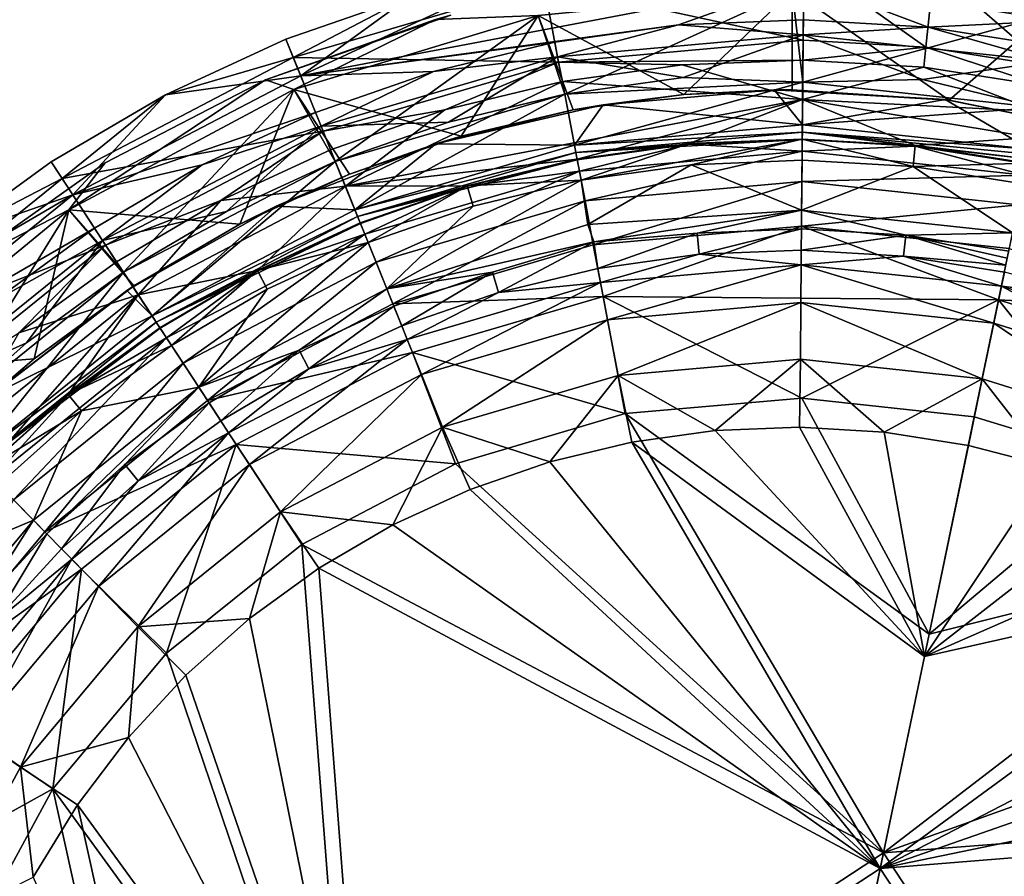
# Model space of a CAD drawing. Units: inches. Extents: x -1.34 to 1.34, y -1.98 to 1.98.
# Drawn here: x -0.76 to 0.21, y -0.23 to 0.62 of the extents above; entities that cross this region are included whole.
import ezdxf

# ---------------------------------------------------------------- set-up
doc = ezdxf.new("R2010")
doc.units = ezdxf.units.IN
doc.layers.get('0').update_dxf_attribs({"true_color": 0xc2ced6})

msp = doc.modelspace()

# ---------------------------------------------------------------- linework, layer by layer
for points in [[(-0.24581, 0.6511), (0.011, 0.59537), (0.0117, 0.67416), (-0.24581, 0.6511)], [(0.1325, 0.58832), (0.0117, 0.67416), (0.011, 0.59537), (0.1325, 0.58832)], [(0.0117, 0.67416), (0.1325, 0.58832), (0.14092, 0.66666), (0.0117, 0.67416)], [(-0.37719, 0.63963), (-0.24948, 0.67042), (-0.48657, 0.56017), (-0.37719, 0.63963)], [(-0.24948, 0.67042), (0.01156, 0.65466), (-0.48657, 0.56017), (-0.24948, 0.67042)], [(0.14092, 0.66666), (0.1325, 0.58832), (0.25272, 0.5694), (0.14092, 0.66666)], [(0.14092, 0.66666), (0.25272, 0.5694), (0.26878, 0.64653), (0.14092, 0.66666)], [(-0.48657, 0.56017), (0.01156, 0.65466), (-0.11236, 0.61053), (-0.48657, 0.56017)], [(0.01121, 0.6155), (-0.11236, 0.61053), (0.01156, 0.65466), (0.01121, 0.6155)], [(0.13466, 0.60834), (0.01121, 0.6155), (0.01156, 0.65466), (0.13466, 0.60834)], [(0.13466, 0.60834), (0.01156, 0.65466), (0.26215, 0.61467), (0.13466, 0.60834)], [(-0.24581, 0.6511), (-0.37719, 0.63963), (-0.49389, 0.57825), (-0.24581, 0.6511)], [(-0.24581, 0.6511), (-0.49389, 0.57825), (-0.23113, 0.57368), (-0.24581, 0.6511)], [(-0.25154, 0.61991), (-0.2251, 0.54206), (-0.00001, 0.64469), (-0.25154, 0.61991)], [(-0.25154, 0.61991), (0, 0.64469), (-0.10701, 0.54144), (-0.25154, 0.61991)], [(-0.23113, 0.57368), (0.011, 0.59537), (-0.24581, 0.6511), (-0.23113, 0.57368)], [(0.01066, 0.5537), (-0.00001, 0.64469), (-0.2251, 0.54206), (0.01066, 0.5537)], [(0, 0.64469), (0, 0.54626), (-0.10701, 0.54144), (0, 0.64469)], [(0.01066, 0.5537), (0.25155, 0.61991), (-0.00001, 0.64469), (0.01066, 0.5537)], [(0, 0.64469), (0.25155, 0.61991), (0.15549, 0.53606), (0, 0.64469)], [(0, 0.54626), (0, 0.64469), (0.15549, 0.53606), (0, 0.54626)], [(-0.49389, 0.57825), (-0.37719, 0.63963), (-0.50127, 0.59648), (-0.49389, 0.57825)], [(-0.48657, 0.56017), (-0.50127, 0.59648), (-0.37719, 0.63963), (-0.48657, 0.56017)], [(-0.52153, 0.55599), (-0.33794, 0.62003), (-0.35318, 0.61582), (-0.52153, 0.55599)], [(-0.33794, 0.62003), (-0.52153, 0.55599), (-0.34781, 0.61732), (-0.33794, 0.62003)], [(-0.35318, 0.61582), (-0.34295, 0.61865), (-0.52153, 0.55599), (-0.35318, 0.61582)], [(-0.34295, 0.61865), (-0.34781, 0.61732), (-0.52153, 0.55599), (-0.34295, 0.61865)], [(-0.52153, 0.55599), (-0.52153, 0.55599), (-0.34781, 0.61732), (-0.52153, 0.55599)], [(-0.49342, 0.54654), (-0.52153, 0.55599), (-0.35318, 0.61582), (-0.49342, 0.54654)], [(-0.35318, 0.61582), (-0.52153, 0.55599), (-0.49342, 0.54654), (-0.35318, 0.61582)], [(-0.49342, 0.54654), (-0.45232, 0.47535), (-0.25154, 0.61991), (-0.49342, 0.54654)], [(-0.25154, 0.61991), (-0.3277, 0.50029), (-0.49342, 0.54654), (-0.25154, 0.61991)], [(-0.49342, 0.54654), (-0.35318, 0.61582), (-0.25154, 0.61991), (-0.49342, 0.54654)], [(-0.49342, 0.54654), (-0.25154, 0.61991), (-0.35318, 0.61582), (-0.49342, 0.54654)], [(-0.25154, 0.61991), (-0.45232, 0.47535), (-0.2251, 0.54206), (-0.25154, 0.61991)], [(-0.21671, 0.52637), (-0.3277, 0.50029), (-0.25154, 0.61991), (-0.21671, 0.52637)], [(-0.21671, 0.52637), (-0.25154, 0.61991), (-0.10701, 0.54144), (-0.21671, 0.52637)], [(-0.11236, 0.61053), (0.01121, 0.6155), (0.01108, 0.60076), (-0.11236, 0.61053)], [(0.01066, 0.5537), (0.24423, 0.5286), (0.25155, 0.61991), (0.01066, 0.5537)], [(0.01108, 0.60076), (0.01121, 0.6155), (0.13466, 0.60834), (0.01108, 0.60076)], [(0.13466, 0.60834), (0.26215, 0.61467), (0.25683, 0.58911), (0.13466, 0.60834)], [(0.31531, 0.50376), (0.15549, 0.53606), (0.25155, 0.61991), (0.31531, 0.50376)], [(-0.11236, 0.61053), (-0.23485, 0.59347), (-0.48657, 0.56017), (-0.11236, 0.61053)], [(-0.23211, 0.57899), (-0.23485, 0.59347), (-0.11236, 0.61053), (-0.23211, 0.57899)], [(0.01108, 0.60076), (-0.23211, 0.57899), (-0.11236, 0.61053), (0.01108, 0.60076)], [(0.01108, 0.60076), (0.13466, 0.60834), (0.25382, 0.57468), (0.01108, 0.60076)], [(0.13466, 0.60834), (0.25683, 0.58911), (0.25382, 0.57468), (0.13466, 0.60834)], [(-0.49389, 0.57825), (-0.50127, 0.59648), (-0.6205, 0.54138), (-0.49389, 0.57825)], [(-0.6205, 0.54138), (-0.50127, 0.59648), (-0.48657, 0.56017), (-0.6205, 0.54138)], [(-0.1077, 0.55842), (-0.23211, 0.57899), (0.01108, 0.60076), (-0.1077, 0.55842)], [(0.01083, 0.5757), (0.011, 0.59537), (-0.23113, 0.57368), (0.01083, 0.5757)], [(-0.1077, 0.55842), (0.01108, 0.60076), (0.01066, 0.5537), (-0.1077, 0.55842)], [(0.01066, 0.5537), (0.01108, 0.60076), (0.12907, 0.55632), (0.01066, 0.5537)], [(0.01083, 0.5757), (0.1325, 0.58832), (0.011, 0.59537), (0.01083, 0.5757)], [(0.12907, 0.55632), (0.01108, 0.60076), (0.25382, 0.57468), (0.12907, 0.55632)], [(-0.35509, 0.56449), (-0.48657, 0.56017), (-0.23485, 0.59347), (-0.35509, 0.56449)], [(-0.35509, 0.56449), (-0.23485, 0.59347), (-0.23211, 0.57899), (-0.35509, 0.56449)], [(0.1325, 0.58832), (0.01083, 0.5757), (0.1304, 0.56876), (0.1325, 0.58832)], [(0.1325, 0.58832), (0.1304, 0.56876), (0.24871, 0.55014), (0.1325, 0.58832)], [(0.24871, 0.55014), (0.25272, 0.5694), (0.1325, 0.58832), (0.24871, 0.55014)], [(-0.72297, 0.4584), (-0.49389, 0.57825), (-0.6205, 0.54138), (-0.72297, 0.4584)], [(-0.49389, 0.57825), (-0.72297, 0.4584), (-0.46439, 0.50518), (-0.49389, 0.57825)], [(-0.46439, 0.50518), (-0.23113, 0.57368), (-0.49389, 0.57825), (-0.46439, 0.50518)], [(-0.34035, 0.51429), (-0.46639, 0.51019), (-0.23211, 0.57899), (-0.34035, 0.51429)], [(-0.23211, 0.57899), (-0.46639, 0.51019), (-0.35509, 0.56449), (-0.23211, 0.57899)], [(-0.34035, 0.51429), (-0.23211, 0.57899), (-0.2251, 0.54206), (-0.34035, 0.51429)], [(-0.2251, 0.54206), (-0.23211, 0.57899), (-0.1077, 0.55842), (-0.2251, 0.54206)], [(-0.23113, 0.57368), (-0.10884, 0.57087), (0.01083, 0.5757), (-0.23113, 0.57368)], [(0.0105, 0.53658), (0.01083, 0.5757), (-0.10884, 0.57087), (0.0105, 0.53658)], [(0.0105, 0.53658), (0.1304, 0.56876), (0.01083, 0.5757), (0.0105, 0.53658)], [(-0.34389, 0.52628), (-0.23113, 0.57368), (-0.46439, 0.50518), (-0.34389, 0.52628)], [(-0.34389, 0.52628), (-0.22746, 0.55436), (-0.23113, 0.57368), (-0.34389, 0.52628)], [(-0.23113, 0.57368), (-0.22746, 0.55436), (-0.10884, 0.57087), (-0.23113, 0.57368)], [(0.0105, 0.53658), (-0.10884, 0.57087), (-0.22746, 0.55436), (0.0105, 0.53658)], [(0.0105, 0.53658), (0.2434, 0.52461), (0.1304, 0.56876), (0.0105, 0.53658)], [(0.24423, 0.5286), (0.12907, 0.55632), (0.25382, 0.57468), (0.24423, 0.5286)], [(0.2434, 0.52461), (0.24871, 0.55014), (0.1304, 0.56876), (0.2434, 0.52461)], [(-0.71635, 0.42738), (-0.49342, 0.54654), (-0.52153, 0.55599), (-0.71635, 0.42738)], [(-0.52153, 0.55599), (-0.68016, 0.47379), (-0.71635, 0.42738), (-0.52153, 0.55599)], [(-0.52153, 0.55599), (-0.49342, 0.54654), (-0.71633, 0.42739), (-0.52153, 0.55599)], [(-0.71633, 0.42739), (-0.68016, 0.47379), (-0.52153, 0.55599), (-0.71633, 0.42739)], [(-0.6205, 0.54138), (-0.48657, 0.56017), (-0.7123, 0.4421), (-0.6205, 0.54138)], [(-0.7123, 0.4421), (-0.48657, 0.56017), (-0.47191, 0.52386), (-0.7123, 0.4421)], [(-0.68016, 0.47379), (-0.52153, 0.55599), (-0.52153, 0.55599), (-0.68016, 0.47379)], [(-0.52153, 0.55599), (-0.68016, 0.47379), (-0.68016, 0.47379), (-0.52153, 0.55599)], [(-0.35509, 0.56449), (-0.47191, 0.52386), (-0.48657, 0.56017), (-0.35509, 0.56449)], [(-0.46639, 0.51019), (-0.47191, 0.52386), (-0.35509, 0.56449), (-0.46639, 0.51019)], [(0.01066, 0.5537), (-0.2251, 0.54206), (-0.1077, 0.55842), (0.01066, 0.5537)], [(0.24423, 0.5286), (0.01066, 0.5537), (0.12907, 0.55632), (0.24423, 0.5286)], [(-0.71635, 0.42738), (-0.66215, 0.36559), (-0.49342, 0.54654), (-0.71635, 0.42738)], [(-0.49342, 0.54654), (-0.54699, 0.41321), (-0.71633, 0.42739), (-0.49342, 0.54654)], [(-0.66215, 0.36559), (-0.45232, 0.47535), (-0.49342, 0.54654), (-0.66215, 0.36559)], [(-0.43838, 0.46264), (-0.54699, 0.41321), (-0.49342, 0.54654), (-0.43838, 0.46264)], [(-0.43838, 0.46264), (-0.49342, 0.54654), (-0.3277, 0.50029), (-0.43838, 0.46264)], [(-0.22746, 0.55436), (-0.44236, 0.45068), (0.0105, 0.53658), (-0.22746, 0.55436)], [(-0.22746, 0.55436), (-0.34389, 0.52628), (-0.44236, 0.45068), (-0.22746, 0.55436)], [(0.01066, 0.5537), (-0.21548, 0.49134), (-0.2251, 0.54206), (0.01066, 0.5537)], [(0.01066, 0.5537), (-0.2251, 0.54206), (-0.21548, 0.49134), (0.01066, 0.5537)], [(-0.21548, 0.49134), (0.01066, 0.5537), (0.01028, 0.51155), (-0.21548, 0.49134)], [(-0.21548, 0.49134), (0.01028, 0.51155), (0.01066, 0.5537), (-0.21548, 0.49134)], [(-0.01785, 0.54612), (0.01028, 0.51155), (-0.18714, 0.53146), (-0.01785, 0.54612)], [(-0.18714, 0.53146), (-0.10701, 0.54144), (-0.01785, 0.54612), (-0.18714, 0.53146)], [(-0.01785, 0.54612), (-0.10701, 0.54144), (0, 0.54626), (-0.01785, 0.54612)], [(-0.01785, 0.54612), (0, 0.54626), (0.15549, 0.53606), (-0.01785, 0.54612)], [(0.01028, 0.51155), (-0.01785, 0.54612), (0.1518, 0.53654), (0.01028, 0.51155)], [(0.15549, 0.53606), (0.1518, 0.53654), (-0.01785, 0.54612), (0.15549, 0.53606)], [(0.24423, 0.5286), (0.01028, 0.51155), (0.01066, 0.5537), (0.24423, 0.5286)], [(0.24423, 0.5286), (0.01066, 0.5537), (0.01028, 0.51155), (0.24423, 0.5286)], [(-0.72297, 0.4584), (-0.6205, 0.54138), (-0.73376, 0.47486), (-0.72297, 0.4584)], [(-0.7123, 0.4421), (-0.73376, 0.47486), (-0.6205, 0.54138), (-0.7123, 0.4421)], [(-0.2251, 0.54206), (-0.43298, 0.42747), (-0.45232, 0.47535), (-0.2251, 0.54206)], [(-0.34035, 0.51429), (-0.2251, 0.54206), (-0.45232, 0.47535), (-0.34035, 0.51429)], [(-0.2251, 0.54206), (-0.45232, 0.47535), (-0.43298, 0.42747), (-0.2251, 0.54206)], [(0.0105, 0.53658), (-0.44236, 0.45068), (-0.21288, 0.4775), (0.0105, 0.53658)], [(-0.43298, 0.42747), (-0.2251, 0.54206), (-0.21548, 0.49134), (-0.43298, 0.42747)], [(-0.43298, 0.42747), (-0.21548, 0.49134), (-0.2251, 0.54206), (-0.43298, 0.42747)], [(-0.18714, 0.53146), (-0.21671, 0.52637), (-0.10701, 0.54144), (-0.18714, 0.53146)], [(-0.21288, 0.4775), (-0.10185, 0.49296), (0.0105, 0.53658), (-0.21288, 0.4775)], [(0.0105, 0.53658), (-0.10185, 0.49296), (0.01014, 0.49747), (0.0105, 0.53658)], [(0.01014, 0.49747), (0.12205, 0.49098), (0.0105, 0.53658), (0.01014, 0.49747)], [(0.01028, 0.51155), (0.1518, 0.53654), (0.23564, 0.48734), (0.01028, 0.51155)], [(0.23809, 0.49908), (0.2434, 0.52461), (0.0105, 0.53658), (0.23809, 0.49908)], [(0.0105, 0.53658), (0.12205, 0.49098), (0.23809, 0.49908), (0.0105, 0.53658)], [(0.1518, 0.53654), (0.31836, 0.50292), (0.23564, 0.48734), (0.1518, 0.53654)], [(0.31531, 0.50376), (0.31836, 0.50292), (0.1518, 0.53654), (0.31531, 0.50376)], [(0.1518, 0.53654), (0.15549, 0.53606), (0.31531, 0.50376), (0.1518, 0.53654)], [(-0.35262, 0.49286), (-0.18714, 0.53146), (-0.21548, 0.49134), (-0.35262, 0.49286)], [(-0.21671, 0.52637), (-0.18714, 0.53146), (-0.35262, 0.49286), (-0.21671, 0.52637)], [(-0.18714, 0.53146), (0.01028, 0.51155), (-0.21548, 0.49134), (-0.18714, 0.53146)], [(0.01028, 0.51155), (0.24423, 0.5286), (0.23564, 0.48734), (0.01028, 0.51155)], [(0.01028, 0.51155), (0.23564, 0.48734), (0.24423, 0.5286), (0.01028, 0.51155)], [(-0.47191, 0.52386), (-0.58419, 0.47198), (-0.7123, 0.4421), (-0.47191, 0.52386)], [(-0.58419, 0.47198), (-0.47191, 0.52386), (-0.46639, 0.51019), (-0.58419, 0.47198)], [(-0.46439, 0.50518), (-0.45702, 0.48694), (-0.34389, 0.52628), (-0.46439, 0.50518)], [(-0.44236, 0.45068), (-0.34389, 0.52628), (-0.45702, 0.48694), (-0.44236, 0.45068)], [(-0.35262, 0.49286), (-0.3277, 0.50029), (-0.21671, 0.52637), (-0.35262, 0.49286)], [(-0.46639, 0.51019), (-0.68275, 0.39702), (-0.58419, 0.47198), (-0.46639, 0.51019)], [(-0.55993, 0.42562), (-0.68275, 0.39702), (-0.46639, 0.51019), (-0.55993, 0.42562)], [(-0.45232, 0.47535), (-0.55993, 0.42562), (-0.46639, 0.51019), (-0.45232, 0.47535)], [(-0.46639, 0.51019), (-0.34035, 0.51429), (-0.45232, 0.47535), (-0.46639, 0.51019)], [(-0.21548, 0.49134), (0.01028, 0.51155), (0.01022, 0.50427), (-0.21548, 0.49134)], [(0.01022, 0.50427), (0.01028, 0.51155), (0.23564, 0.48734), (0.01022, 0.50427)], [(-0.6798, 0.39251), (-0.46439, 0.50518), (-0.72297, 0.4584), (-0.6798, 0.39251)], [(-0.56574, 0.4367), (-0.46439, 0.50518), (-0.6798, 0.39251), (-0.56574, 0.4367)], [(-0.56574, 0.4367), (-0.45702, 0.48694), (-0.46439, 0.50518), (-0.56574, 0.4367)], [(-0.35262, 0.49286), (-0.43838, 0.46264), (-0.3277, 0.50029), (-0.35262, 0.49286)], [(0.01022, 0.50427), (-0.21412, 0.48418), (-0.21548, 0.49134), (0.01022, 0.50427)], [(-0.21412, 0.48418), (0.01022, 0.50427), (0.01015, 0.49699), (-0.21412, 0.48418)], [(-0.20898, 0.45694), (-0.09999, 0.47211), (0.01014, 0.49747), (-0.20898, 0.45694)], [(0.01014, 0.49747), (-0.10185, 0.49296), (-0.20898, 0.45694), (0.01014, 0.49747)], [(-0.09999, 0.47211), (0.00996, 0.47654), (0.01014, 0.49747), (-0.09999, 0.47211)], [(0.01014, 0.49747), (0.00996, 0.47654), (0.11981, 0.47017), (0.01014, 0.49747)], [(0.11981, 0.47017), (0.12205, 0.49098), (0.01014, 0.49747), (0.11981, 0.47017)], [(0.122, 0.49051), (0.01015, 0.49699), (0.01022, 0.50427), (0.122, 0.49051)], [(0.23564, 0.48734), (0.23465, 0.48259), (0.01022, 0.50427), (0.23564, 0.48734)], [(0.23366, 0.47784), (0.01022, 0.50427), (0.23465, 0.48259), (0.23366, 0.47784)], [(0.23366, 0.47784), (0.122, 0.49051), (0.01022, 0.50427), (0.23366, 0.47784)], [(0.12205, 0.49098), (0.23277, 0.47355), (0.23809, 0.49908), (0.12205, 0.49098)], [(-0.51092, 0.4311), (-0.35262, 0.49286), (-0.43298, 0.42747), (-0.51092, 0.4311)], [(-0.51092, 0.4311), (-0.43838, 0.46264), (-0.35262, 0.49286), (-0.51092, 0.4311)], [(-0.21548, 0.49134), (-0.43298, 0.42747), (-0.35262, 0.49286), (-0.21548, 0.49134)], [(-0.43298, 0.42747), (-0.21548, 0.49134), (-0.21412, 0.48418), (-0.43298, 0.42747)], [(0.01015, 0.49699), (-0.10179, 0.49249), (-0.21412, 0.48418), (0.01015, 0.49699)], [(-0.10179, 0.49249), (-0.21277, 0.47703), (-0.21412, 0.48418), (-0.10179, 0.49249)], [(-0.20898, 0.45694), (-0.10185, 0.49296), (-0.21288, 0.4775), (-0.20898, 0.45694)], [(-0.21062, 0.46571), (-0.21277, 0.47703), (-0.10179, 0.49249), (-0.21062, 0.46571)], [(0.01005, 0.48547), (-0.21062, 0.46571), (-0.10179, 0.49249), (0.01005, 0.48547)], [(-0.10179, 0.49249), (0.01015, 0.49699), (0.01005, 0.48547), (-0.10179, 0.49249)], [(0.01005, 0.48547), (0.01015, 0.49699), (0.122, 0.49051), (0.01005, 0.48547)], [(0.01005, 0.48547), (0.122, 0.49051), (0.23032, 0.4618), (0.01005, 0.48547)], [(0.12205, 0.49098), (0.11981, 0.47017), (0.23277, 0.47355), (0.12205, 0.49098)], [(0.23267, 0.47308), (0.122, 0.49051), (0.23366, 0.47784), (0.23267, 0.47308)], [(0.122, 0.49051), (0.23267, 0.47308), (0.23032, 0.4618), (0.122, 0.49051)], [(-0.56574, 0.4367), (-0.44236, 0.45068), (-0.45702, 0.48694), (-0.56574, 0.4367)], [(-0.21412, 0.48418), (-0.43026, 0.42072), (-0.43298, 0.42747), (-0.21412, 0.48418)], [(-0.43026, 0.42072), (-0.21412, 0.48418), (-0.21277, 0.47703), (-0.43026, 0.42072)], [(-0.20502, 0.4362), (-0.21062, 0.46571), (0.01005, 0.48547), (-0.20502, 0.4362)], [(0.01005, 0.48547), (0.00978, 0.45544), (-0.20502, 0.4362), (0.01005, 0.48547)], [(0.00978, 0.45544), (0.01005, 0.48547), (0.23032, 0.4618), (0.00978, 0.45544)], [(-0.83997, 0.39754), (-0.72297, 0.4584), (-0.73376, 0.47486), (-0.83997, 0.39754)], [(-0.7123, 0.4421), (-0.83997, 0.39754), (-0.73376, 0.47486), (-0.7123, 0.4421)], [(-0.71633, 0.42739), (-0.82613, 0.37076), (-0.68016, 0.47379), (-0.71633, 0.42739)], [(-0.71635, 0.42738), (-0.68016, 0.47379), (-0.82613, 0.37076), (-0.71635, 0.42738)], [(-0.82613, 0.37076), (-0.68016, 0.47379), (-0.68016, 0.47379), (-0.82613, 0.37076)], [(-0.68016, 0.47379), (-0.82613, 0.37076), (-0.82613, 0.37076), (-0.68016, 0.47379)], [(-0.69083, 0.40935), (-0.7123, 0.4421), (-0.58419, 0.47198), (-0.69083, 0.40935)], [(-0.68275, 0.39702), (-0.69083, 0.40935), (-0.58419, 0.47198), (-0.68275, 0.39702)], [(-0.45232, 0.47535), (-0.63385, 0.3224), (-0.66215, 0.36559), (-0.45232, 0.47535)], [(-0.45232, 0.47535), (-0.66215, 0.36559), (-0.55993, 0.42562), (-0.45232, 0.47535)], [(-0.45232, 0.47535), (-0.66215, 0.36559), (-0.63385, 0.3224), (-0.45232, 0.47535)], [(-0.63385, 0.3224), (-0.45232, 0.47535), (-0.43298, 0.42747), (-0.63385, 0.3224)], [(-0.63385, 0.3224), (-0.43298, 0.42747), (-0.45232, 0.47535), (-0.63385, 0.3224)], [(-0.44236, 0.45068), (-0.32185, 0.45123), (-0.21288, 0.4775), (-0.44236, 0.45068)], [(-0.21277, 0.47703), (-0.3217, 0.45078), (-0.43026, 0.42072), (-0.21277, 0.47703)], [(-0.20898, 0.45694), (-0.21288, 0.4775), (-0.32185, 0.45123), (-0.20898, 0.45694)], [(-0.3217, 0.45078), (-0.21277, 0.47703), (-0.21062, 0.46571), (-0.3217, 0.45078)], [(-0.20898, 0.45694), (-0.20232, 0.41293), (-0.09999, 0.47211), (-0.20898, 0.45694)], [(-0.09999, 0.47211), (-0.20232, 0.41293), (0.00953, 0.42722), (-0.09999, 0.47211)], [(0.00996, 0.47654), (-0.09999, 0.47211), (0.00953, 0.42722), (0.00996, 0.47654)], [(0.11981, 0.47017), (0.00996, 0.47654), (0.00953, 0.42722), (0.11981, 0.47017)], [(0.00953, 0.42722), (0.21846, 0.40478), (0.11981, 0.47017), (0.00953, 0.42722)], [(0.11981, 0.47017), (0.22851, 0.45306), (0.23277, 0.47355), (0.11981, 0.47017)], [(0.22851, 0.45306), (0.11981, 0.47017), (0.21846, 0.40478), (0.22851, 0.45306)], [(-0.72297, 0.4584), (-0.83997, 0.39754), (-0.92428, 0.29616), (-0.72297, 0.4584)], [(-0.72297, 0.4584), (-0.92428, 0.29616), (-0.6798, 0.39251), (-0.72297, 0.4584)], [(-0.51092, 0.4311), (-0.54699, 0.41321), (-0.43838, 0.46264), (-0.51092, 0.4311)], [(-0.41197, 0.37544), (-0.42321, 0.40328), (-0.21062, 0.46571), (-0.41197, 0.37544)], [(-0.21062, 0.46571), (-0.42321, 0.40328), (-0.3217, 0.45078), (-0.21062, 0.46571)], [(-0.21062, 0.46571), (-0.20502, 0.4362), (-0.41197, 0.37544), (-0.21062, 0.46571)], [(0.23032, 0.4618), (0.22421, 0.4324), (0.00978, 0.45544), (0.23032, 0.4618)], [(-0.44236, 0.45068), (-0.56574, 0.4367), (-0.64757, 0.34334), (-0.44236, 0.45068)], [(-0.44236, 0.45068), (-0.64757, 0.34334), (-0.52947, 0.36739), (-0.44236, 0.45068)], [(-0.52947, 0.36739), (-0.42771, 0.41442), (-0.44236, 0.45068), (-0.52947, 0.36739)], [(-0.42771, 0.41442), (-0.32185, 0.45123), (-0.44236, 0.45068), (-0.42771, 0.41442)], [(-0.3217, 0.45078), (-0.42753, 0.41397), (-0.43026, 0.42072), (-0.3217, 0.45078)], [(-0.41987, 0.39501), (-0.32185, 0.45123), (-0.42771, 0.41442), (-0.41987, 0.39501)], [(-0.42321, 0.40328), (-0.42753, 0.41397), (-0.3217, 0.45078), (-0.42321, 0.40328)], [(-0.41987, 0.39501), (-0.31595, 0.43115), (-0.32185, 0.45123), (-0.41987, 0.39501)], [(-0.20898, 0.45694), (-0.31595, 0.43115), (-0.4014, 0.34927), (-0.20898, 0.45694)], [(-0.20898, 0.45694), (-0.4014, 0.34927), (-0.20232, 0.41293), (-0.20898, 0.45694)], [(-0.32185, 0.45123), (-0.31595, 0.43115), (-0.20898, 0.45694), (-0.32185, 0.45123)], [(-0.19679, 0.39277), (-0.20502, 0.4362), (0.00978, 0.45544), (-0.19679, 0.39277)], [(0.00978, 0.45544), (0.00939, 0.41124), (-0.19679, 0.39277), (0.00978, 0.45544)], [(0.00939, 0.41124), (0.00978, 0.45544), (0.22421, 0.4324), (0.00939, 0.41124)], [(-0.7123, 0.4421), (-0.91064, 0.28226), (-0.93809, 0.3102), (-0.7123, 0.4421)], [(-0.93809, 0.3102), (-0.83997, 0.39754), (-0.7123, 0.4421), (-0.93809, 0.3102)], [(-0.91064, 0.28226), (-0.7123, 0.4421), (-0.69083, 0.40935), (-0.91064, 0.28226)], [(-0.6798, 0.39251), (-0.66902, 0.37605), (-0.56574, 0.4367), (-0.6798, 0.39251)], [(-0.64757, 0.34334), (-0.56574, 0.4367), (-0.66902, 0.37605), (-0.64757, 0.34334)], [(-0.65882, 0.34744), (-0.51092, 0.4311), (-0.63385, 0.3224), (-0.65882, 0.34744)], [(-0.54699, 0.41321), (-0.51092, 0.4311), (-0.65882, 0.34744), (-0.54699, 0.41321)], [(-0.43298, 0.42747), (-0.63385, 0.3224), (-0.51092, 0.4311), (-0.43298, 0.42747)], [(-0.41987, 0.39501), (-0.4014, 0.34927), (-0.31595, 0.43115), (-0.41987, 0.39501)], [(-0.39542, 0.33445), (-0.41197, 0.37544), (-0.20502, 0.4362), (-0.39542, 0.33445)], [(-0.20502, 0.4362), (-0.19679, 0.39277), (-0.39542, 0.33445), (-0.20502, 0.4362)], [(0.22421, 0.4324), (0.2152, 0.38912), (0.00939, 0.41124), (0.22421, 0.4324)], [(-0.84653, 0.217), (-0.71635, 0.42738), (-0.91173, 0.26704), (-0.84653, 0.217)], [(-0.91173, 0.26704), (-0.71635, 0.42738), (-0.82613, 0.37076), (-0.91173, 0.26704)], [(-0.91172, 0.26704), (-0.71633, 0.42739), (-0.75065, 0.27991), (-0.91172, 0.26704)], [(-0.91172, 0.26704), (-0.82613, 0.37076), (-0.71633, 0.42739), (-0.91172, 0.26704)], [(-0.84653, 0.217), (-0.66215, 0.36559), (-0.71635, 0.42738), (-0.84653, 0.217)], [(-0.6517, 0.35213), (-0.75065, 0.27991), (-0.71633, 0.42739), (-0.6517, 0.35213)], [(-0.71633, 0.42739), (-0.54699, 0.41321), (-0.6517, 0.35213), (-0.71633, 0.42739)], [(-0.68275, 0.39702), (-0.55993, 0.42562), (-0.66215, 0.36559), (-0.68275, 0.39702)], [(-0.63385, 0.3224), (-0.43298, 0.42747), (-0.43026, 0.42072), (-0.63385, 0.3224)], [(-0.43026, 0.42072), (-0.62986, 0.31631), (-0.63385, 0.3224), (-0.43026, 0.42072)], [(-0.62986, 0.31631), (-0.43026, 0.42072), (-0.42753, 0.41397), (-0.62986, 0.31631)], [(-0.19627, 0.39587), (0.00953, 0.42722), (-0.20232, 0.41293), (-0.19627, 0.39587)], [(0.00953, 0.42722), (-0.19627, 0.39587), (-0.0939, 0.4043), (0.00953, 0.42722)], [(0.00953, 0.42722), (-0.0939, 0.4043), (0.00937, 0.40845), (0.00953, 0.42722)], [(0.00937, 0.40845), (0.11254, 0.40247), (0.00953, 0.42722), (0.00937, 0.40845)], [(0.21846, 0.40478), (0.00953, 0.42722), (0.11254, 0.40247), (0.21846, 0.40478)], [(-0.65882, 0.34744), (-0.6517, 0.35213), (-0.54699, 0.41321), (-0.65882, 0.34744)], [(-0.42753, 0.41397), (-0.52925, 0.36697), (-0.62986, 0.31631), (-0.42753, 0.41397)], [(-0.41987, 0.39501), (-0.42771, 0.41442), (-0.52947, 0.36739), (-0.41987, 0.39501)], [(-0.52925, 0.36697), (-0.42753, 0.41397), (-0.42321, 0.40328), (-0.52925, 0.36697)], [(-0.19627, 0.39587), (-0.20232, 0.41293), (-0.4014, 0.34927), (-0.19627, 0.39587)], [(-0.1871, 0.3417), (-0.19679, 0.39277), (0.00939, 0.41124), (-0.1871, 0.3417)], [(-0.1871, 0.3417), (0.00939, 0.41124), (0.2046, 0.33822), (-0.1871, 0.3417)], [(0.2046, 0.33822), (0.00939, 0.41124), (0.2152, 0.38912), (0.2046, 0.33822)], [(-0.69083, 0.40935), (-0.79083, 0.33656), (-0.91064, 0.28226), (-0.69083, 0.40935)], [(-0.79083, 0.33656), (-0.69083, 0.40935), (-0.68275, 0.39702), (-0.79083, 0.33656)], [(-0.60309, 0.27547), (-0.61955, 0.30058), (-0.42321, 0.40328), (-0.60309, 0.27547)], [(-0.42321, 0.40328), (-0.61955, 0.30058), (-0.52925, 0.36697), (-0.42321, 0.40328)], [(-0.42321, 0.40328), (-0.41197, 0.37544), (-0.60309, 0.27547), (-0.42321, 0.40328)], [(-0.0939, 0.4043), (-0.19627, 0.39587), (-0.19235, 0.36941), (-0.0939, 0.4043)], [(-0.19235, 0.36941), (-0.09203, 0.38338), (-0.0939, 0.4043), (-0.19235, 0.36941)], [(0.00937, 0.40845), (-0.0939, 0.4043), (-0.09203, 0.38338), (0.00937, 0.40845)], [(-0.09203, 0.38338), (0.00918, 0.38745), (0.00937, 0.40845), (-0.09203, 0.38338)], [(0.11254, 0.40247), (0.00937, 0.40845), (0.00918, 0.38745), (0.11254, 0.40247)], [(0.00918, 0.38745), (0.11029, 0.38159), (0.11254, 0.40247), (0.00918, 0.38745)], [(0.11254, 0.40247), (0.11029, 0.38159), (0.21178, 0.37269), (0.11254, 0.40247)], [(0.21846, 0.40478), (0.11254, 0.40247), (0.21463, 0.3864), (0.21846, 0.40478)], [(0.2132, 0.37954), (0.21463, 0.3864), (0.11254, 0.40247), (0.2132, 0.37954)], [(0.21178, 0.37269), (0.2132, 0.37954), (0.11254, 0.40247), (0.21178, 0.37269)], [(-0.86909, 0.23996), (-0.6798, 0.39251), (-0.92428, 0.29616), (-0.86909, 0.23996)], [(-0.75799, 0.29582), (-0.87287, 0.24381), (-0.68275, 0.39702), (-0.75799, 0.29582)], [(-0.68275, 0.39702), (-0.87287, 0.24381), (-0.79083, 0.33656), (-0.68275, 0.39702)], [(-0.76584, 0.30556), (-0.6798, 0.39251), (-0.86909, 0.23996), (-0.76584, 0.30556)], [(-0.76584, 0.30556), (-0.66902, 0.37605), (-0.6798, 0.39251), (-0.76584, 0.30556)], [(-0.75799, 0.29582), (-0.68275, 0.39702), (-0.66215, 0.36559), (-0.75799, 0.29582)], [(-0.58762, 0.25187), (-0.4014, 0.34927), (-0.41987, 0.39501), (-0.58762, 0.25187)], [(-0.41987, 0.39501), (-0.51977, 0.34885), (-0.58762, 0.25187), (-0.41987, 0.39501)], [(-0.52947, 0.36739), (-0.51977, 0.34885), (-0.41987, 0.39501), (-0.52947, 0.36739)], [(-0.29675, 0.36582), (-0.19627, 0.39587), (-0.4014, 0.34927), (-0.29675, 0.36582)], [(-0.39542, 0.33445), (-0.19679, 0.39277), (-0.1871, 0.3417), (-0.39542, 0.33445)], [(-0.19627, 0.39587), (-0.29675, 0.36582), (-0.29083, 0.34567), (-0.19627, 0.39587)], [(-0.29083, 0.34567), (-0.19235, 0.36941), (-0.19627, 0.39587), (-0.29083, 0.34567)], [(-0.18968, 0.3553), (-0.09203, 0.38338), (-0.19235, 0.36941), (-0.18968, 0.3553)], [(-0.09203, 0.38338), (-0.18968, 0.3553), (0.00905, 0.37309), (-0.09203, 0.38338)], [(0.00905, 0.37309), (0.00918, 0.38745), (-0.09203, 0.38338), (0.00905, 0.37309)], [(0.00905, 0.37309), (0.11029, 0.38159), (0.00918, 0.38745), (0.00905, 0.37309)], [(0.00905, 0.37309), (0.20742, 0.35178), (0.11029, 0.38159), (0.00905, 0.37309)], [(0.20742, 0.35178), (0.21035, 0.36584), (0.11029, 0.38159), (0.20742, 0.35178)], [(0.21178, 0.37269), (0.11029, 0.38159), (0.21035, 0.36584), (0.21178, 0.37269)], [(0.2046, 0.33822), (0.2152, 0.38912), (0.41273, 0.32728), (0.2046, 0.33822)], [(-0.64757, 0.34334), (-0.66902, 0.37605), (-0.76584, 0.30556), (-0.64757, 0.34334)], [(-0.57886, 0.2385), (-0.60309, 0.27547), (-0.41197, 0.37544), (-0.57886, 0.2385)], [(-0.41197, 0.37544), (-0.39542, 0.33445), (-0.57886, 0.2385), (-0.41197, 0.37544)], [(0.00905, 0.37309), (-0.18968, 0.3553), (-0.18268, 0.31842), (0.00905, 0.37309)], [(-0.18268, 0.31842), (0.00872, 0.33556), (0.00905, 0.37309), (-0.18268, 0.31842)], [(0.00905, 0.37309), (0.00872, 0.33556), (0.19977, 0.31503), (0.00905, 0.37309)], [(0.19977, 0.31503), (0.20742, 0.35178), (0.00905, 0.37309), (0.19977, 0.31503)], [(-0.66215, 0.36559), (-0.81034, 0.18016), (-0.84653, 0.217), (-0.66215, 0.36559)], [(-0.66215, 0.36559), (-0.84653, 0.217), (-0.75799, 0.29582), (-0.66215, 0.36559)], [(-0.66215, 0.36559), (-0.84653, 0.217), (-0.81034, 0.18016), (-0.66215, 0.36559)], [(-0.81034, 0.18016), (-0.66215, 0.36559), (-0.63385, 0.3224), (-0.81034, 0.18016)], [(-0.81034, 0.18016), (-0.63385, 0.3224), (-0.66215, 0.36559), (-0.81034, 0.18016)], [(-0.64757, 0.34334), (-0.62613, 0.31063), (-0.52947, 0.36739), (-0.64757, 0.34334)], [(-0.52925, 0.36697), (-0.62587, 0.31022), (-0.62986, 0.31631), (-0.52925, 0.36697)], [(-0.61465, 0.29313), (-0.52947, 0.36739), (-0.62613, 0.31063), (-0.61465, 0.29313)], [(-0.61955, 0.30058), (-0.62587, 0.31022), (-0.52925, 0.36697), (-0.61955, 0.30058)], [(-0.61465, 0.29313), (-0.51977, 0.34885), (-0.52947, 0.36739), (-0.61465, 0.29313)], [(-0.4014, 0.34927), (-0.39438, 0.33187), (-0.29675, 0.36582), (-0.4014, 0.34927)], [(-0.29675, 0.36582), (-0.39438, 0.33187), (-0.38651, 0.31239), (-0.29675, 0.36582)], [(-0.38651, 0.31239), (-0.29083, 0.34567), (-0.29675, 0.36582), (-0.38651, 0.31239)], [(-0.18968, 0.3553), (-0.19235, 0.36941), (-0.29083, 0.34567), (-0.18968, 0.3553)], [(0.20742, 0.35178), (0.30838, 0.34035), (0.21035, 0.36584), (0.20742, 0.35178)], [(-0.6517, 0.35213), (-0.65882, 0.34744), (-0.79331, 0.24358), (-0.6517, 0.35213)], [(-0.79331, 0.24358), (-0.75065, 0.27991), (-0.6517, 0.35213), (-0.79331, 0.24358)], [(-0.18968, 0.3553), (-0.38113, 0.29908), (-0.36708, 0.26428), (-0.18968, 0.3553)], [(-0.38113, 0.29908), (-0.18968, 0.3553), (-0.29083, 0.34567), (-0.38113, 0.29908)], [(-0.36708, 0.26428), (-0.18268, 0.31842), (-0.18968, 0.3553), (-0.36708, 0.26428)], [(0.20742, 0.35178), (0.19977, 0.31503), (0.38315, 0.25762), (0.20742, 0.35178)], [(0.38315, 0.25762), (0.39782, 0.29217), (0.20742, 0.35178), (0.38315, 0.25762)], [(0.30838, 0.34035), (0.20742, 0.35178), (0.39782, 0.29217), (0.30838, 0.34035)], [(-0.64757, 0.34334), (-0.76584, 0.30556), (-0.82789, 0.19802), (-0.64757, 0.34334)], [(-0.64757, 0.34334), (-0.82789, 0.19802), (-0.80047, 0.17013), (-0.64757, 0.34334)], [(-0.80047, 0.17013), (-0.71674, 0.24466), (-0.64757, 0.34334), (-0.80047, 0.17013)], [(-0.79331, 0.24358), (-0.65882, 0.34744), (-0.63385, 0.3224), (-0.79331, 0.24358)], [(-0.71674, 0.24466), (-0.62613, 0.31063), (-0.64757, 0.34334), (-0.71674, 0.24466)], [(-0.51977, 0.34885), (-0.61465, 0.29313), (-0.58762, 0.25187), (-0.51977, 0.34885)], [(-0.4014, 0.34927), (-0.58762, 0.25187), (-0.4882, 0.28851), (-0.4014, 0.34927)], [(-0.4882, 0.28851), (-0.39438, 0.33187), (-0.4014, 0.34927), (-0.4882, 0.28851)], [(-0.1871, 0.3417), (-0.37595, 0.28624), (-0.39542, 0.33445), (-0.1871, 0.3417)], [(-0.38651, 0.31239), (-0.38113, 0.29908), (-0.29083, 0.34567), (-0.38651, 0.31239)], [(-0.1651, 0.22562), (-0.37595, 0.28624), (-0.1871, 0.3417), (-0.1651, 0.22562)], [(0.2046, 0.33822), (0.00956, 0.24109), (-0.1871, 0.3417), (0.2046, 0.33822)], [(-0.1651, 0.22562), (-0.1871, 0.3417), (0.00956, 0.24109), (-0.1651, 0.22562)], [(-0.57886, 0.2385), (-0.39542, 0.33445), (-0.37595, 0.28624), (-0.57886, 0.2385)], [(-0.39438, 0.33187), (-0.4882, 0.28851), (-0.47847, 0.2699), (-0.39438, 0.33187)], [(-0.47847, 0.2699), (-0.38651, 0.31239), (-0.39438, 0.33187), (-0.47847, 0.2699)], [(0.00872, 0.33556), (-0.18268, 0.31842), (-0.17225, 0.2634), (0.00872, 0.33556)], [(-0.17225, 0.2634), (0.00822, 0.27956), (0.00872, 0.33556), (-0.17225, 0.2634)], [(0.00872, 0.33556), (0.00822, 0.27956), (0.18836, 0.2602), (0.00872, 0.33556)], [(0.18836, 0.2602), (0.19977, 0.31503), (0.00872, 0.33556), (0.18836, 0.2602)], [(0.2046, 0.33822), (0.18052, 0.22255), (0.00956, 0.24109), (0.2046, 0.33822)], [(0.2046, 0.33822), (0.33531, 0.17522), (0.18052, 0.22255), (0.2046, 0.33822)], [(0.41273, 0.32728), (0.39241, 0.27942), (0.2046, 0.33822), (0.41273, 0.32728)], [(0.33531, 0.17522), (0.2046, 0.33822), (0.39241, 0.27942), (0.33531, 0.17522)], [(-0.81034, 0.18016), (-0.63385, 0.3224), (-0.62986, 0.31631), (-0.81034, 0.18016)], [(-0.81034, 0.18016), (-0.79331, 0.24358), (-0.63385, 0.3224), (-0.81034, 0.18016)], [(-0.62986, 0.31631), (-0.80524, 0.17497), (-0.81034, 0.18016), (-0.62986, 0.31631)], [(-0.80524, 0.17497), (-0.62986, 0.31631), (-0.62587, 0.31022), (-0.80524, 0.17497)], [(-0.38113, 0.29908), (-0.38651, 0.31239), (-0.47847, 0.2699), (-0.38113, 0.29908)], [(-0.18268, 0.31842), (-0.36708, 0.26428), (-0.34611, 0.21234), (-0.18268, 0.31842)], [(-0.34611, 0.21234), (-0.17225, 0.2634), (-0.18268, 0.31842), (-0.34611, 0.21234)], [(0.19977, 0.31503), (0.18836, 0.2602), (0.36126, 0.20607), (0.19977, 0.31503)], [(0.36126, 0.20607), (0.38315, 0.25762), (0.19977, 0.31503), (0.36126, 0.20607)], [(-0.62587, 0.31022), (-0.71646, 0.24428), (-0.80524, 0.17497), (-0.62587, 0.31022)], [(-0.61465, 0.29313), (-0.62613, 0.31063), (-0.71674, 0.24466), (-0.61465, 0.29313)], [(-0.71646, 0.24428), (-0.62587, 0.31022), (-0.61955, 0.30058), (-0.71646, 0.24428)], [(-0.84653, 0.217), (-0.87287, 0.24381), (-0.75799, 0.29582), (-0.84653, 0.217)], [(-0.77102, 0.14013), (-0.79206, 0.16155), (-0.61955, 0.30058), (-0.77102, 0.14013)], [(-0.61955, 0.30058), (-0.79206, 0.16155), (-0.71646, 0.24428), (-0.61955, 0.30058)], [(-0.61955, 0.30058), (-0.60309, 0.27547), (-0.77102, 0.14013), (-0.61955, 0.30058)], [(-0.71674, 0.24466), (-0.70361, 0.22836), (-0.61465, 0.29313), (-0.71674, 0.24466)], [(-0.61465, 0.29313), (-0.70361, 0.22836), (-0.58762, 0.25187), (-0.61465, 0.29313)], [(-0.38113, 0.29908), (-0.55795, 0.20659), (-0.53737, 0.1752), (-0.38113, 0.29908)], [(-0.38113, 0.29908), (-0.47847, 0.2699), (-0.55795, 0.20659), (-0.38113, 0.29908)], [(-0.53737, 0.1752), (-0.36708, 0.26428), (-0.38113, 0.29908), (-0.53737, 0.1752)], [(-0.58762, 0.25187), (-0.57733, 0.23617), (-0.4882, 0.28851), (-0.58762, 0.25187)], [(-0.37595, 0.28624), (-0.55036, 0.19501), (-0.57886, 0.2385), (-0.37595, 0.28624)], [(-0.4882, 0.28851), (-0.57733, 0.23617), (-0.56582, 0.2186), (-0.4882, 0.28851)], [(-0.56582, 0.2186), (-0.47847, 0.2699), (-0.4882, 0.28851), (-0.56582, 0.2186)], [(-0.37595, 0.28624), (-0.33328, 0.17605), (-0.55036, 0.19501), (-0.37595, 0.28624)], [(-0.1651, 0.22562), (-0.33328, 0.17605), (-0.37595, 0.28624), (-0.1651, 0.22562)], [(-0.84213, 0.19744), (-0.91172, 0.26704), (-0.75065, 0.27991), (-0.84213, 0.19744)], [(-0.79331, 0.24358), (-0.84213, 0.19744), (-0.75065, 0.27991), (-0.79331, 0.24358)], [(-0.74004, 0.1086), (-0.77102, 0.14013), (-0.60309, 0.27547), (-0.74004, 0.1086)], [(-0.60309, 0.27547), (-0.57886, 0.2385), (-0.74004, 0.1086), (-0.60309, 0.27547)], [(-0.07607, 0.20878), (0.00822, 0.27956), (-0.17225, 0.2634), (-0.07607, 0.20878)], [(-0.07607, 0.20878), (0.00741, 0.21212), (0.00822, 0.27956), (-0.07607, 0.20878)], [(0.00741, 0.21212), (0.09117, 0.20727), (0.00822, 0.27956), (0.00741, 0.21212)], [(0.00822, 0.27956), (0.09117, 0.20727), (0.18836, 0.2602), (0.00822, 0.27956)], [(-0.47847, 0.2699), (-0.56582, 0.2186), (-0.55795, 0.20659), (-0.47847, 0.2699)], [(-0.36708, 0.26428), (-0.53737, 0.1752), (-0.50667, 0.12836), (-0.36708, 0.26428)], [(-0.50667, 0.12836), (-0.34611, 0.21234), (-0.36708, 0.26428), (-0.50667, 0.12836)], [(-0.34611, 0.21234), (-0.23982, 0.17792), (-0.17225, 0.2634), (-0.34611, 0.21234)], [(-0.17225, 0.2634), (-0.23982, 0.17792), (-0.15867, 0.19734), (-0.17225, 0.2634)], [(-0.15867, 0.19734), (-0.07607, 0.20878), (-0.17225, 0.2634), (-0.15867, 0.19734)], [(0.18836, 0.2602), (0.09117, 0.20727), (0.17461, 0.19415), (0.18836, 0.2602)], [(0.18836, 0.2602), (0.17461, 0.19415), (0.25636, 0.17289), (0.18836, 0.2602)], [(0.18836, 0.2602), (0.25636, 0.17289), (0.36126, 0.20607), (0.18836, 0.2602)], [(-0.71646, 0.24428), (-0.80014, 0.16978), (-0.80524, 0.17497), (-0.71646, 0.24428)], [(-0.70361, 0.22836), (-0.71674, 0.24466), (-0.80047, 0.17013), (-0.70361, 0.22836)], [(-0.79206, 0.16155), (-0.80014, 0.16978), (-0.71646, 0.24428), (-0.79206, 0.16155)], [(-0.58762, 0.25187), (-0.75124, 0.12001), (-0.73809, 0.10661), (-0.58762, 0.25187)], [(-0.75124, 0.12001), (-0.58762, 0.25187), (-0.70361, 0.22836), (-0.75124, 0.12001)], [(-0.73809, 0.10661), (-0.66089, 0.17534), (-0.58762, 0.25187), (-0.73809, 0.10661)], [(-0.58762, 0.25187), (-0.66089, 0.17534), (-0.57733, 0.23617), (-0.58762, 0.25187)], [(-0.74004, 0.1086), (-0.57886, 0.2385), (-0.55036, 0.19501), (-0.74004, 0.1086)], [(-0.57733, 0.23617), (-0.66089, 0.17534), (-0.64771, 0.15899), (-0.57733, 0.23617)], [(-0.64771, 0.15899), (-0.56582, 0.2186), (-0.57733, 0.23617), (-0.64771, 0.15899)], [(0.1357, 0.00723), (-0.1651, 0.22562), (0.00956, 0.24109), (0.1357, 0.00723)], [(0.00956, 0.24109), (0.18052, 0.22255), (0.1357, 0.00723), (0.00956, 0.24109)], [(-0.80047, 0.17013), (-0.78581, 0.1552), (-0.70361, 0.22836), (-0.80047, 0.17013)], [(-0.70361, 0.22836), (-0.78581, 0.1552), (-0.75124, 0.12001), (-0.70361, 0.22836)], [(-0.33328, 0.17605), (-0.1651, 0.22562), (0.09062, -0.20936), (-0.33328, 0.17605)], [(-0.1651, 0.22562), (0.1357, 0.00723), (0.09062, -0.20936), (-0.1651, 0.22562)], [(-0.55795, 0.20659), (-0.56582, 0.2186), (-0.64771, 0.15899), (-0.55795, 0.20659)], [(0.33531, 0.17522), (0.1357, 0.00723), (0.18052, 0.22255), (0.33531, 0.17522)], [(-0.55795, 0.20659), (-0.71331, 0.08139), (-0.687, 0.05461), (-0.55795, 0.20659)], [(-0.71331, 0.08139), (-0.55795, 0.20659), (-0.64771, 0.15899), (-0.71331, 0.08139)], [(-0.687, 0.05461), (-0.53737, 0.1752), (-0.55795, 0.20659), (-0.687, 0.05461)], [(-0.50667, 0.12836), (-0.39538, 0.11547), (-0.34611, 0.21234), (-0.50667, 0.12836)], [(-0.31892, 0.15059), (-0.34611, 0.21234), (-0.39538, 0.11547), (-0.31892, 0.15059)], [(-0.34611, 0.21234), (-0.31892, 0.15059), (-0.23982, 0.17792), (-0.34611, 0.21234)], [(-0.15867, 0.19734), (0.13107, -0.01501), (-0.07607, 0.20878), (-0.15867, 0.19734)], [(0.13107, -0.01501), (0.00741, 0.21212), (-0.07607, 0.20878), (0.13107, -0.01501)], [(0.09117, 0.20727), (0.00741, 0.21212), (0.13107, -0.01501), (0.09117, 0.20727)], [(0.17461, 0.19415), (0.09117, 0.20727), (0.13107, -0.01501), (0.17461, 0.19415)], [(-0.23982, 0.17792), (0.08744, -0.22465), (-0.15867, 0.19734), (-0.23982, 0.17792)], [(0.08744, -0.22465), (0.13107, -0.01501), (-0.15867, 0.19734), (0.08744, -0.22465)], [(-0.55036, 0.19501), (-0.7036, 0.07151), (-0.74004, 0.1086), (-0.55036, 0.19501)], [(-0.7036, 0.07151), (-0.55036, 0.19501), (-0.61958, -0.01159), (-0.7036, 0.07151)], [(-0.48558, 0.09619), (-0.61958, -0.01159), (-0.55036, 0.19501), (-0.48558, 0.09619)], [(-0.33328, 0.17605), (-0.48558, 0.09619), (-0.55036, 0.19501), (-0.33328, 0.17605)], [(0.17461, 0.19415), (0.13107, -0.01501), (0.25636, 0.17289), (0.17461, 0.19415)], [(-0.33328, 0.17605), (0.09062, -0.20936), (-0.48558, 0.09619), (-0.33328, 0.17605)], [(-0.31892, 0.15059), (0.08744, -0.22465), (-0.23982, 0.17792), (-0.31892, 0.15059)], [(-0.66089, 0.17534), (-0.73809, 0.10661), (-0.72337, 0.09163), (-0.66089, 0.17534)], [(-0.72337, 0.09163), (-0.64771, 0.15899), (-0.66089, 0.17534), (-0.72337, 0.09163)], [(-0.53737, 0.1752), (-0.687, 0.05461), (-0.64775, 0.01466), (-0.53737, 0.1752)], [(-0.64775, 0.01466), (-0.50667, 0.12836), (-0.53737, 0.1752), (-0.64775, 0.01466)], [(0.25636, 0.17289), (0.13107, -0.01501), (0.3351, 0.14391), (0.25636, 0.17289)], [(0.1357, 0.00723), (0.33531, 0.17522), (0.48707, 0.09521), (0.1357, 0.00723)], [(-0.71331, 0.08139), (-0.64771, 0.15899), (-0.72337, 0.09163), (-0.71331, 0.08139)], [(-0.78581, 0.1552), (-0.86042, 0.07432), (-0.75124, 0.12001), (-0.78581, 0.1552)], [(-0.31892, 0.15059), (-0.39538, 0.11547), (0.08744, -0.22465), (-0.31892, 0.15059)], [(-0.77102, 0.14013), (-0.74004, 0.1086), (-0.87277, -0.05025), (-0.77102, 0.14013)], [(0.13107, -0.01501), (0.41031, 0.10753), (0.3351, 0.14391), (0.13107, -0.01501)], [(-0.64775, 0.01466), (-0.53728, 0.02274), (-0.50667, 0.12836), (-0.64775, 0.01466)], [(-0.53728, 0.02274), (-0.46861, 0.07264), (-0.50667, 0.12836), (-0.53728, 0.02274)], [(-0.39538, 0.11547), (-0.50667, 0.12836), (-0.46861, 0.07264), (-0.39538, 0.11547)], [(-0.75124, 0.12001), (-0.88599, -0.04125), (-0.80817, 0.03065), (-0.75124, 0.12001)], [(-0.88599, -0.04125), (-0.75124, 0.12001), (-0.86042, 0.07432), (-0.88599, -0.04125)], [(-0.75124, 0.12001), (-0.80817, 0.03065), (-0.73809, 0.10661), (-0.75124, 0.12001)], [(-0.87277, -0.05025), (-0.74004, 0.1086), (-0.7036, 0.07151), (-0.87277, -0.05025)], [(0.08744, -0.22465), (-0.39538, 0.11547), (-0.46861, 0.07264), (0.08744, -0.22465)], [(0.48149, 0.06409), (0.41031, 0.10753), (0.13107, -0.01501), (0.48149, 0.06409)], [(-0.73809, 0.10661), (-0.80817, 0.03065), (-0.79206, 0.01718), (-0.73809, 0.10661)], [(-0.79206, 0.01718), (-0.72337, 0.09163), (-0.73809, 0.10661), (-0.79206, 0.01718)], [(-0.71331, 0.08139), (-0.72337, 0.09163), (-0.79206, 0.01718), (-0.71331, 0.08139)], [(-0.61958, -0.01159), (-0.48558, 0.09619), (-0.43533, -0.55407), (-0.61958, -0.01159)], [(-0.43533, -0.55407), (-0.48558, 0.09619), (0.09062, -0.20936), (-0.43533, -0.55407)], [(0.62566, -0.0176), (0.09062, -0.20936), (0.48707, 0.09521), (0.62566, -0.0176)], [(0.1357, 0.00723), (0.48707, 0.09521), (0.09062, -0.20936), (0.1357, 0.00723)], [(-0.71331, 0.08139), (-0.84124, -0.07172), (-0.81022, -0.09285), (-0.71331, 0.08139)], [(-0.84124, -0.07172), (-0.71331, 0.08139), (-0.79206, 0.01718), (-0.84124, -0.07172)], [(-0.81022, -0.09285), (-0.687, 0.05461), (-0.71331, 0.08139), (-0.81022, -0.09285)], [(-0.7036, 0.07151), (-0.8298, -0.07952), (-0.87277, -0.05025), (-0.7036, 0.07151)], [(-0.7036, 0.07151), (-0.73214, -0.14603), (-0.8298, -0.07952), (-0.7036, 0.07151)], [(-0.73214, -0.14603), (-0.7036, 0.07151), (-0.61958, -0.01159), (-0.73214, -0.14603)], [(-0.53728, 0.02274), (-0.42004, -0.55725), (-0.46861, 0.07264), (-0.53728, 0.02274)], [(-0.42004, -0.55725), (0.08744, -0.22465), (-0.46861, 0.07264), (-0.42004, -0.55725)], [(0.48149, 0.06409), (0.08744, -0.22465), (0.54815, 0.01389), (0.48149, 0.06409)], [(0.13107, -0.01501), (0.08744, -0.22465), (0.48149, 0.06409), (0.13107, -0.01501)], [(-0.687, 0.05461), (-0.81022, -0.09285), (-0.76393, -0.12438), (-0.687, 0.05461)], [(-0.76393, -0.12438), (-0.64775, 0.01466), (-0.687, 0.05461), (-0.76393, -0.12438)], [(-0.60026, -0.0333), (-0.53728, 0.02274), (-0.64775, 0.01466), (-0.60026, -0.0333)], [(-0.60026, -0.0333), (-0.42004, -0.55725), (-0.53728, 0.02274), (-0.60026, -0.0333)], [(-0.76393, -0.12438), (-0.6572, -0.09498), (-0.64775, 0.01466), (-0.76393, -0.12438)], [(-0.6572, -0.09498), (-0.60026, -0.0333), (-0.64775, 0.01466), (-0.6572, -0.09498)], [(0.54815, 0.01389), (0.08744, -0.22465), (0.60978, -0.04272), (0.54815, 0.01389)], [(-0.61958, -0.01159), (-0.43533, -0.55407), (-0.73214, -0.14603), (-0.61958, -0.01159)], [(0.74088, -0.15911), (0.09062, -0.20936), (0.62566, -0.0176), (0.74088, -0.15911)], [(-0.6572, -0.09498), (-0.42004, -0.55725), (-0.60026, -0.0333), (-0.6572, -0.09498)], [(0.08744, -0.22465), (0.66587, -0.10544), (0.60978, -0.04272), (0.08744, -0.22465)], [(-0.8298, -0.07952), (-0.73214, -0.14603), (-0.9241, -0.25226), (-0.8298, -0.07952)], [(-0.85075, -0.28341), (-0.76393, -0.12438), (-0.81022, -0.09285), (-0.85075, -0.28341)], [(-0.76393, -0.12438), (-0.70773, -0.16179), (-0.6572, -0.09498), (-0.76393, -0.12438)], [(-0.42004, -0.55725), (-0.6572, -0.09498), (-0.70773, -0.16179), (-0.42004, -0.55725)], [(0.66587, -0.10544), (0.08744, -0.22465), (0.71592, -0.17394), (0.66587, -0.10544)], [(-0.75152, -0.23321), (-0.76393, -0.12438), (-0.85075, -0.28341), (-0.75152, -0.23321)], [(-0.70773, -0.16179), (-0.76393, -0.12438), (-0.75152, -0.23321), (-0.70773, -0.16179)], [(-0.73214, -0.14603), (-0.81602, -0.3), (-0.9241, -0.25226), (-0.73214, -0.14603)], [(-0.81602, -0.3), (-0.73214, -0.14603), (-0.65192, -0.50899), (-0.81602, -0.3)], [(-0.65192, -0.50899), (-0.73214, -0.14603), (-0.43533, -0.55407), (-0.65192, -0.50899)], [(-0.75152, -0.23321), (-0.62968, -0.51362), (-0.70773, -0.16179), (-0.75152, -0.23321)], [(-0.70773, -0.16179), (-0.62968, -0.51362), (-0.42004, -0.55725), (-0.70773, -0.16179)], [(0.09062, -0.20936), (0.74088, -0.15911), (0.43533, -0.73531), (0.09062, -0.20936)], [(0.42004, -0.73212), (0.71592, -0.17394), (0.08744, -0.22465), (0.42004, -0.73212)], [(0.09062, -0.20936), (0.04535, -0.42681), (-0.43533, -0.55407), (0.09062, -0.20936)], [(0.04535, -0.42681), (0.09062, -0.20936), (0.43533, -0.73531), (0.04535, -0.42681)], [(-0.42004, -0.55725), (0.04373, -0.43459), (0.08744, -0.22465), (-0.42004, -0.55725)], [(0.42004, -0.73212), (0.08744, -0.22465), (0.04373, -0.43459), (0.42004, -0.73212)]]:
    msp.add_lwpolyline(points)

doc.saveas('drawing.dxf')
